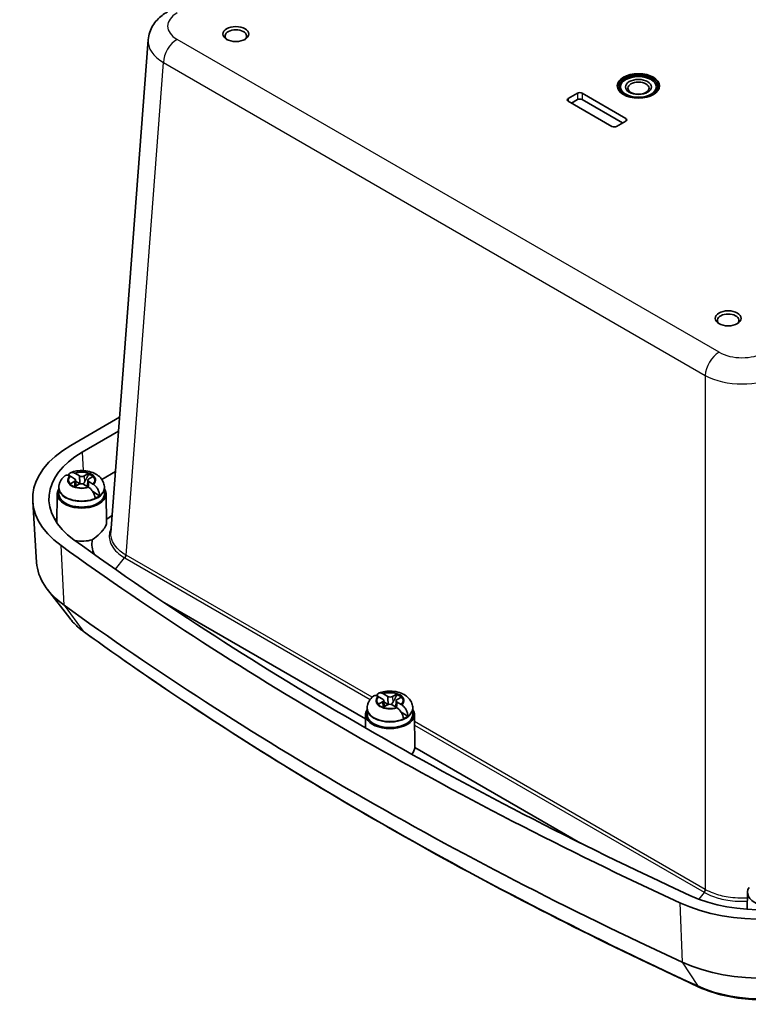
# Model space of a CAD drawing. Units: millimetres. Extents: x 36 to 4563, y 15 to 863.
# Drawn here: x 302 to 414, y 244 to 396 of the extents above; entities that cross this region are included whole.
import ezdxf

# ---------------------------------------------------------------- set-up
doc = ezdxf.new("R2010")
doc.units = ezdxf.units.MM
doc.header["$LTSCALE"] = 2.5
doc.layers.add('Visible (ISO)', color=7, linetype='Continuous', lineweight=35)
doc.layers.add('Visible Narrow (ISO)', color=7, linetype='Continuous', lineweight=25)

msp = doc.modelspace()

# ---------------------------------------------------------------- linework, layer by layer
at = {"layer": 'Visible (ISO)'}
for p, q in [((316.443, 316.787), (322.169, 392.509)), ((386.722, 383.482), (388.136, 384.298)), ((393.439, 379.195), (386.722, 383.074)), ((388.139, 383.317), (387.22, 382.786)), ((395.063, 379.724), (388.84, 383.317)), ((388.843, 384.298), (395.56, 380.42)), ((395.56, 380.012), (394.146, 379.195)), ((310.263, 330.153), (317.782, 334.494)), ((312.034, 329.131), (317.62, 332.357)), ((310.833, 325.061), (310.207, 325.437)), ((310.975, 325.863), (311.601, 325.487)), ((312.333, 325.479), (312.984, 325.841)), ((313.722, 325.397), (313.071, 325.036)), ((317.153, 326.186), (315.03, 324.96)), ((310.168, 324.277), (310.819, 324.638)), ((311.558, 324.195), (310.906, 323.834)), ((310.978, 324.863), (311.029, 323.902)), ((311.691, 324.249), (310.988, 324.671)), ((312.916, 323.811), (312.289, 324.187)), ((312.913, 324.83), (312.86, 323.845)), ((313.057, 324.613), (313.683, 324.237)), ((308.195, 322.727), (308.151, 318.25)), ((308.446, 323.572), (308.445, 322.715)), ((308.446, 323.692), (308.446, 323.572)), ((314.696, 322.446), (313.656, 323.07)), ((315.444, 323.692), (315.444, 323.572)), ((315.444, 323.572), (315.445, 322.715)), ((315.695, 322.727), (315.74, 318.164)), ((305.022, 312.184), (304.419, 321.56)), ((310.124, 303.604), (306.698, 308.027)), ((355.564, 288.141), (324.683, 305.97)), ((357.544, 290.392), (358.195, 290.754)), ((358.21, 291.176), (357.583, 291.552)), ((358.351, 291.978), (358.977, 291.603)), ((358.354, 290.978), (358.405, 290.017)), ((359.068, 290.364), (358.364, 290.787)), ((359.709, 291.594), (360.36, 291.956)), ((360.289, 290.945), (360.236, 289.96)), ((360.433, 290.729), (361.059, 290.353)), ((361.098, 291.513), (360.447, 291.151)), ((355.822, 289.687), (355.821, 288.831)), ((355.822, 289.807), (355.822, 289.687)), ((358.934, 290.311), (358.283, 289.949)), ((360.292, 289.927), (359.665, 290.302)), ((362.072, 288.561), (361.032, 289.185)), ((362.82, 289.807), (362.82, 289.687)), ((362.82, 289.687), (362.821, 288.831)), ((355.571, 288.842), (355.551, 286.763)), ((363.071, 288.842), (363.121, 283.781)), ((388.585, 269.076), (363.121, 283.778)), ((414.261, 261.489), (414.235, 258.887))]:
    msp.add_line(p, q, dxfattribs=at)
for centre, major_axis in [((335.633, 393.382), (-2, 0)), ((397.505, 385.421), (-3.25, 0)), ((397.505, 385.258), (2.75, 0)), ((397.505, 385.258), (2, 0)), ((397.505, 385.079), (-1.621, 0)), ((411.294, 349.699), (-2, 0))]:
    msp.add_ellipse(centre, major_axis=major_axis, ratio=0.5773503, dxfattribs=at)
for centre, major_axis, ratio, start_param, end_param in [((335.633, 393.096), (1.65, 0), 0.5773503, 5.5989113, 10.1090519), ((397.505, 385.258), (3.25, 0), 0.5773503, 0.043528, 3.0980646), ((397.505, 385.258), (3, 0), 0.5773503, 5.2206924, 10.4872709), ((388.489, 384.094), (0.5, 0), 0.5773503, 0.7853982, 2.3561945), ((387.075, 383.278), (-0.5, 0), 0.5773503, 5.4977871, 7.0685835), ((388.489, 383.115), (-0.496, 0), 0.5773503, 3.9269908, 5.4977871), ((395.207, 380.216), (0.5, 0), 0.5773503, 5.4977871, 7.0685835), ((393.793, 379.399), (-0.5, 0), 0.5773503, 0.7853982, 2.3561945), ((411.294, 349.414), (1.65, 0), 0.5773503, 5.5989113, 10.1090519), ((324.406, 321.988), (-20, 0), 0.5773503, 5.4977871, 6.9572584), ((324.406, 321.988), (-17.497, 0), 0.5773503, 5.4977871, 6.9572584), ((311.974, 325.694), (0.517, 0), 0.5773503, 3.9076186, 5.4784149), ((311.945, 324.837), (2.083, 0), 0.5773503, 0.5074491, 1.0246028), ((311.945, 324.722), (-2.076, 0), 0.5773503, 3.7189451, 4.1639337), ((311.945, 324.837), (-2.083, 0), 0.5773503, 0.5074491, 1.0246028), ((310.46, 324.854), (0.517, 0), 0.5773503, 5.4784149, 7.0492113), ((311.945, 323.694), (-0.919, 0), 0.5773503, 5.2464832, 5.7103467), ((311.916, 323.98), (-0.517, 0), 0.5773503, 3.9076186, 5.4784149), ((313.43, 324.82), (-0.517, 0), 0.5773503, 5.4784149, 7.0492113), ((311.945, 322.714), (3.75, 0), 0.5773503, 2.7737676, 6.6510104), ((311.945, 322.714), (3.5, 0), 0.5773503, 3.1409756, 6.2838024), ((311.945, 323.694), (-3.499, 0), 0.5773503, 2.1981573, 2.4754872), ((324.406, 316.681), (-16.769, 0), 0.5773503, 6.0327806, 6.0886945), ((781.523, 532.833), (605.083, 0), 0.5773503, 3.8156657, 4.0383159), ((781.523, 532.833), (-602.58, 0), 0.5773503, 0.6740731, 0.8967233), ((311.945, 317.652), (-3.8, 0), 0.5773503, 1.3028419, 2.0150023), ((324.406, 312.599), (-19.397, 0), 0.5773503, 0.0370664, 0.6740731), ((781.523, 523.443), (-604.481, 0), 0.5773503, 0.6740731, 0.8967233), ((357.837, 290.969), (0.517, 0), 0.5773503, 5.4784149, 7.0492113), ((359.35, 291.81), (0.517, 0), 0.5773503, 3.9076186, 5.4784149), ((360.806, 290.936), (-0.517, 0), 0.5773503, 5.4784149, 7.0492113), ((359.321, 290.952), (2.083, 0), 0.5773503, 0.5074491, 1.0246028), ((359.321, 290.838), (-2.076, 0), 0.5773503, 3.7189451, 4.1639337), ((359.321, 288.83), (3.75, 0), 0.5773503, 2.7737676, 6.6510104), ((359.321, 290.952), (-2.083, 0), 0.5773503, 0.5074491, 1.0246028), ((359.321, 289.809), (-0.919, 0), 0.5773503, 5.2464832, 5.7103467), ((359.292, 290.095), (-0.517, 0), 0.5773503, 3.9076186, 5.4784149), ((359.321, 288.83), (3.5, 0), 0.5773503, 3.1409756, 6.2838024), ((359.321, 289.809), (-3.499, 0), 0.5773503, 2.1981573, 2.4754872), ((359.321, 283.767), (3.8, 0), 0.5773503, 5.7883766, 6.288033), ((359.309, 282.479), (3.214, 2.939), 0.6978948, 5.7231586, 5.7240105), ((416.329, 268.916), (-17.497, 0), 0.5773503, 0.8967233, 2.3561945), ((418.011, 261.477), (3.75, 0), 0.5773503, 2.7737676, 6.6510104), ((416.329, 268.916), (-20, 0), 0.5773503, 0.8967233, 2.3561945), ((416.329, 259.526), (19.397, 0), 0.5773503, 4.0383159, 5.4977871)]:
    msp.add_ellipse(centre, major_axis=major_axis, ratio=ratio, start_param=start_param, end_param=end_param, dxfattribs=at)
for points, knots in [([(325.12, 396.795), (324.834, 396.63), (324.556, 396.445), (324.025, 396.031), (323.771, 395.801), (323.298, 395.287), (323.078, 395.002), (322.693, 394.375), (322.528, 394.032), (322.281, 393.298), (322.199, 392.907), (322.169, 392.509)], [-0.78444684, -0.78444684, -0.78444684, -0.78444684, -0.63626755, -0.63626755, -0.48808826, -0.48808826, -0.33990897, -0.33990897, -0.19172968, -0.19172968, -0.0435504, -0.0435504, -0.0435504, -0.0435504]), ([(309.407, 325.525), (309.305, 325.446), (309.207, 325.36), (309.022, 325.17), (308.934, 325.065), (308.773, 324.837), (308.701, 324.713), (308.579, 324.445), (308.53, 324.302), (308.464, 324.003), (308.446, 323.848), (308.446, 323.692)], [0.16334437, 0.16334437, 0.16334437, 0.16334437, 0.29162957, 0.29162957, 0.41991477, 0.41991477, 0.54819997, 0.54819997, 0.67648517, 0.67648517, 0.80477037, 0.80477037, 0.80477037, 0.80477037]), ([(310.092, 325.502), (309.983, 325.56), (309.866, 325.599), (309.66, 325.625), (309.541, 325.606), (309.441, 325.549), (309.424, 325.537), (309.407, 325.524)], [0.64835127, 0.64835127, 0.64835127, 0.64835127, 0.69333166, 0.69333166, 0.74596318, 0.74596318, 0.75682395, 0.75682395, 0.75682395, 0.75682395]), ([(309.926, 325.574), (309.941, 325.629), (309.959, 325.681), (310.031, 325.829), (310.116, 325.923), (310.294, 326.024), (310.419, 326.047), (310.631, 326.024), (310.75, 325.986), (310.859, 325.928)], [0.03002093, 0.03002093, 0.03002093, 0.03002093, 0.05161531, 0.05161531, 0.10363277, 0.10363277, 0.15626428, 0.15626428, 0.20124468, 0.20124468, 0.20124468, 0.20124468]), ([(315.444, 323.692), (315.444, 323.94), (315.399, 324.186), (315.231, 324.654), (315.104, 324.871), (314.775, 325.289), (314.564, 325.476), (314.048, 325.828), (313.735, 325.973), (313.05, 326.196), (312.674, 326.265), (311.92, 326.318), (311.541, 326.302), (310.861, 326.195), (310.558, 326.116), (310.267, 326.003)], [3.946363, 3.946363, 3.946363, 3.946363, 4.1506033, 4.1506033, 4.3722018, 4.3722018, 4.6476523, 4.6476523, 5.0038064, 5.0038064, 5.3966921, 5.3966921, 5.7850952, 5.7850952, 6.109124, 6.109124, 6.109124, 6.109124]), ([(311.782, 324.269), (311.749, 324.292), (311.719, 324.32), (311.677, 324.366), (311.661, 324.385), (311.647, 324.404)], [0.352518431, 0.352518431, 0.352518431, 0.352518431, 0.364069785, 0.364069785, 0.371178036, 0.371178036, 0.371178036, 0.371178036]), ([(312.367, 324.525), (312.329, 324.457), (312.285, 324.394), (312.204, 324.31), (312.167, 324.278), (312.126, 324.253)], [0.281842919, 0.281842919, 0.281842919, 0.281842919, 0.303398833, 0.303398833, 0.316963517, 0.316963517, 0.316963517, 0.316963517]), ([(313.798, 324.164), (313.907, 324.091), (314.024, 323.987), (314.23, 323.759), (314.349, 323.59), (314.515, 323.284), (314.591, 323.092), (314.676, 322.773), (314.7, 322.588), (314.696, 322.446)], [0.64835127, 0.64835127, 0.64835127, 0.64835127, 0.69333166, 0.69333166, 0.74596318, 0.74596318, 0.79798064, 0.79798064, 0.84936579, 0.84936579, 0.84936579, 0.84936579]), ([(313.999, 322.058), (313.994, 322.197), (313.96, 322.375), (313.86, 322.686), (313.774, 322.872), (313.596, 323.172), (313.471, 323.338), (313.259, 323.562), (313.14, 323.665), (313.031, 323.738)], [0.00023016, 0.00023016, 0.00023016, 0.00023016, 0.05161531, 0.05161531, 0.10363277, 0.10363277, 0.15626428, 0.15626428, 0.20124468, 0.20124468, 0.20124468, 0.20124468]), ([(313.578, 315.671), (314.004, 315.979), (314.404, 316.315), (314.924, 316.828), (315.086, 317.004), (315.286, 317.248), (315.343, 317.321), (315.43, 317.442), (315.464, 317.49), (315.524, 317.583), (315.551, 317.627), (315.609, 317.729), (315.637, 317.785), (315.706, 317.943), (315.732, 318.036), (315.74, 318.133), (315.74, 318.149), (315.74, 318.164)], [0, 0, 0, 0, 0.15804556, 0.15804556, 0.24192806, 0.24192806, 0.27934942, 0.27934942, 0.30535392, 0.30535392, 0.33074651, 0.33074651, 0.3653032, 0.3653032, 0.43361081, 0.43361081, 0.44684942, 0.44684942, 0.44684942, 0.44684942]), ([(312.364, 301.473), (312.191, 301.599), (312.022, 301.727), (311.693, 301.991), (311.533, 302.127), (311.224, 302.404), (311.074, 302.546), (310.784, 302.837), (310.644, 302.986), (310.376, 303.29), (310.247, 303.445), (310.124, 303.604)], [4.82371407, 4.82371407, 4.82371407, 4.82371407, 4.87442182, 4.87442182, 4.92512957, 4.92512957, 4.97583731, 4.97583731, 5.02654506, 5.02654506, 5.07725281, 5.07725281, 5.07725281, 5.07725281]), ([(406.808, 246.944), (399.84, 250.158), (392.996, 253.461), (379.568, 260.242), (372.984, 263.719), (360.089, 270.839), (353.779, 274.483), (341.443, 281.929), (335.418, 285.732), (323.665, 293.49), (317.938, 297.446), (312.364, 301.473)], [4.60106389, 4.60106389, 4.60106389, 4.60106389, 4.64559393, 4.64559393, 4.69012396, 4.69012396, 4.734654, 4.734654, 4.77918403, 4.77918403, 4.82371407, 4.82371407, 4.82371407, 4.82371407]), ([(357.303, 291.689), (357.317, 291.745), (357.335, 291.796), (357.407, 291.945), (357.492, 292.039), (357.67, 292.139), (357.795, 292.162), (358.007, 292.139), (358.126, 292.101), (358.235, 292.044)], [0.03002093, 0.03002093, 0.03002093, 0.03002093, 0.05161531, 0.05161531, 0.10363277, 0.10363277, 0.15626428, 0.15626428, 0.20124468, 0.20124468, 0.20124468, 0.20124468]), ([(362.82, 289.807), (362.82, 290.055), (362.775, 290.302), (362.607, 290.769), (362.48, 290.986), (362.152, 291.405), (361.94, 291.592), (361.425, 291.944), (361.111, 292.088), (360.426, 292.311), (360.051, 292.381), (359.296, 292.433), (358.917, 292.418), (358.237, 292.31), (357.934, 292.231), (357.643, 292.118)], [3.946363, 3.946363, 3.946363, 3.946363, 4.1506033, 4.1506033, 4.3722018, 4.3722018, 4.6476523, 4.6476523, 5.0038064, 5.0038064, 5.3966921, 5.3966921, 5.7850952, 5.7850952, 6.109124, 6.109124, 6.109124, 6.109124]), ([(356.783, 291.64), (356.682, 291.562), (356.584, 291.476), (356.398, 291.285), (356.31, 291.181), (356.149, 290.952), (356.077, 290.828), (355.956, 290.56), (355.906, 290.417), (355.84, 290.118), (355.822, 289.963), (355.822, 289.807)], [0.16334437, 0.16334437, 0.16334437, 0.16334437, 0.29162957, 0.29162957, 0.41991477, 0.41991477, 0.54819997, 0.54819997, 0.67648517, 0.67648517, 0.80477037, 0.80477037, 0.80477037, 0.80477037]), ([(357.468, 291.617), (357.359, 291.675), (357.242, 291.714), (357.036, 291.741), (356.917, 291.721), (356.817, 291.664), (356.8, 291.653), (356.783, 291.64)], [0.64835127, 0.64835127, 0.64835127, 0.64835127, 0.69333166, 0.69333166, 0.74596318, 0.74596318, 0.75682395, 0.75682395, 0.75682395, 0.75682395]), ([(359.159, 290.384), (359.125, 290.407), (359.095, 290.436), (359.053, 290.481), (359.038, 290.5), (359.023, 290.52)], [0.352518431, 0.352518431, 0.352518431, 0.352518431, 0.364069785, 0.364069785, 0.371178036, 0.371178036, 0.371178036, 0.371178036]), ([(359.743, 290.641), (359.706, 290.573), (359.661, 290.51), (359.58, 290.425), (359.543, 290.393), (359.502, 290.368)], [0.281842919, 0.281842919, 0.281842919, 0.281842919, 0.303398833, 0.303398833, 0.316963517, 0.316963517, 0.316963517, 0.316963517]), ([(361.375, 288.174), (361.37, 288.312), (361.336, 288.491), (361.236, 288.801), (361.15, 288.988), (360.972, 289.288), (360.847, 289.454), (360.635, 289.678), (360.516, 289.78), (360.407, 289.853)], [0.00023016, 0.00023016, 0.00023016, 0.00023016, 0.05161531, 0.05161531, 0.10363277, 0.10363277, 0.15626428, 0.15626428, 0.20124468, 0.20124468, 0.20124468, 0.20124468]), ([(361.175, 290.279), (361.283, 290.206), (361.4, 290.102), (361.606, 289.875), (361.725, 289.706), (361.891, 289.399), (361.967, 289.207), (362.052, 288.888), (362.076, 288.704), (362.072, 288.561)], [0.64835127, 0.64835127, 0.64835127, 0.64835127, 0.69333166, 0.69333166, 0.74596318, 0.74596318, 0.79798064, 0.79798064, 0.84936579, 0.84936579, 0.84936579, 0.84936579]), ([(427.167, 247.624), (426.064, 246.987), (424.831, 246.461), (422.195, 245.642), (420.791, 245.35), (417.909, 245.01), (416.432, 244.962), (413.51, 245.115), (412.065, 245.315), (409.312, 245.954), (408.003, 246.392), (406.808, 246.944)], [3.1415927, 3.1415927, 3.1415927, 3.1415927, 3.4334869, 3.4334869, 3.7253811, 3.7253811, 4.0172754, 4.0172754, 4.3091696, 4.3091696, 4.6010639, 4.6010639, 4.6010639, 4.6010639])]:
    msp.add_open_spline(points, degree=3, knots=knots, dxfattribs=at)
for points, degree in [([(310.166, 325.461), (310.141, 325.475), (310.117, 325.489), (310.092, 325.502)], 3), ([(310.207, 325.437), (310.193, 325.445), (310.179, 325.453), (310.166, 325.461)], 3), ([(310.859, 325.928), (310.884, 325.915), (310.909, 325.901), (310.933, 325.887)], 3), ([(310.933, 325.887), (310.947, 325.879), (310.961, 325.871), (310.975, 325.863)], 3), ([(312.984, 325.841), (312.998, 325.848), (313.012, 325.856), (313.027, 325.864)], 3), ([(313.027, 325.864), (313.027, 325.805), (313.028, 325.745)], 2), ([(313.765, 325.421), (313.751, 325.413), (313.736, 325.405), (313.722, 325.397)], 3), ([(310.125, 324.252), (310.139, 324.261), (310.154, 324.269), (310.168, 324.277)], 3), ([(310.906, 323.834), (310.892, 323.826), (310.878, 323.818), (310.863, 323.809)], 3), ([(312.957, 323.786), (312.943, 323.794), (312.929, 323.803), (312.916, 323.811)], 3), ([(313.031, 323.738), (313.006, 323.755), (312.981, 323.771), (312.957, 323.786)], 3), ([(313.683, 324.237), (313.697, 324.229), (313.711, 324.221), (313.725, 324.212)], 3), ([(313.725, 324.212), (313.749, 324.197), (313.774, 324.181), (313.798, 324.164)], 3), ([(315.734, 318.782), (316.013, 318.993), (316.316, 319.193), (316.639, 319.382)], 3), ([(313.856, 313.448), (313.535, 314.172), (313.438, 314.929), (313.578, 315.671)], 3), ([(358.235, 292.044), (358.26, 292.03), (358.285, 292.017), (358.309, 292.003)], 3), ([(357.542, 291.576), (357.517, 291.59), (357.493, 291.604), (357.468, 291.617)], 3), ([(357.583, 291.552), (357.569, 291.56), (357.556, 291.568), (357.542, 291.576)], 3), ([(358.309, 292.003), (358.323, 291.995), (358.337, 291.987), (358.351, 291.978)], 3), ([(360.36, 291.956), (360.374, 291.964), (360.388, 291.972), (360.403, 291.979)], 3), ([(360.403, 291.979), (360.403, 291.92), (360.404, 291.861)], 2), ([(361.141, 291.536), (361.127, 291.529), (361.112, 291.521), (361.098, 291.513)], 3), ([(357.501, 290.368), (357.516, 290.376), (357.53, 290.384), (357.544, 290.392)], 3), ([(358.283, 289.949), (358.268, 289.941), (358.254, 289.933), (358.24, 289.925)], 3), ([(360.333, 289.901), (360.319, 289.91), (360.305, 289.918), (360.292, 289.927)], 3), ([(360.407, 289.853), (360.382, 289.87), (360.358, 289.886), (360.333, 289.901)], 3), ([(361.059, 290.353), (361.073, 290.345), (361.087, 290.336), (361.101, 290.327)], 3), ([(361.101, 290.327), (361.125, 290.312), (361.15, 290.296), (361.175, 290.279)], 3)]:
    msp.add_open_spline(points, degree=degree, dxfattribs=at)
for points, weights, knots in [([(311.601, 325.487), (311.614, 325.479), (311.626, 325.292), (311.632, 325.174), (311.637, 325.008), (311.642, 324.778), (311.645, 324.525), (311.647, 324.404)], [1, 1.01798182369, 1.02510639849, 1.02625383188, 1.02452620551, 1.01883928517, 1.01001181969, 1.00523259624], [0.14072775, 0.14072775, 0.14072775, 0.18957176, 0.20400486, 0.22051788, 0.2390347, 0.25941615, 0.27394839, 0.27394839, 0.27394839]), ([(312.96, 323.784), (312.963, 323.825), (312.978, 324.009), (312.996, 324.226), (313.011, 324.375), (313.023, 324.474), (313.044, 324.621), (313.057, 324.613)], [1.01164935109, 1.01323774247, 1.01986869717, 1.0251326851, 1.02623192952, 1.02453944563, 1.01680956149, 1], [0.01816672, 0.01816672, 0.01816672, 0.02398291, 0.04549194, 0.06443421, 0.08092358, 0.09506796, 0.14072775, 0.14072775, 0.14072775]), ([(358.977, 291.603), (358.99, 291.595), (359.003, 291.407), (359.008, 291.29), (359.013, 291.123), (359.018, 290.893), (359.022, 290.64), (359.023, 290.52)], [1, 1.01798182369, 1.02510639849, 1.02625383188, 1.02452620551, 1.01883928517, 1.01001181969, 1.00523259624], [0.14072775, 0.14072775, 0.14072775, 0.18957176, 0.20400486, 0.22051788, 0.2390347, 0.25941615, 0.27394839, 0.27394839, 0.27394839]), ([(360.336, 289.899), (360.339, 289.941), (360.354, 290.125), (360.373, 290.341), (360.387, 290.49), (360.399, 290.59), (360.421, 290.736), (360.433, 290.729)], [1.01164935109, 1.01323774247, 1.01986869717, 1.0251326851, 1.02623192952, 1.02453944563, 1.01680956149, 1], [0.01816672, 0.01816672, 0.01816672, 0.02398291, 0.04549194, 0.06443421, 0.08092358, 0.09506796, 0.14072775, 0.14072775, 0.14072775])]:
    msp.add_rational_spline(points, weights, degree=2, knots=knots, dxfattribs=at)
for points, weights in [([(313.028, 325.745), (312.603, 324.949), (312.367, 324.525)], [1.19985381004, 1.58575965915, 1.90626778515]), ([(311.647, 324.404), (311.689, 324.326), (311.727, 324.258)], [1.02934616585, 1.02076500431, 1.00852207349]), ([(359.023, 290.52), (359.065, 290.442), (359.103, 290.373)], [1.02934616585, 1.02076500431, 1.00852207349]), ([(360.404, 291.861), (359.979, 291.064), (359.743, 290.641)], [1.19985381004, 1.58575965915, 1.90626778515])]:
    msp.add_rational_spline(points, weights, degree=2, dxfattribs=at)
at = {"layer": 'Visible Narrow (ISO)'}
for p, q in [((409.883, 344.495), (326.62, 392.567)), ((318.777, 313.313), (324.5, 389.001)), ((324.5, 389.001), (407.763, 340.929)), ((386.722, 383.482), (386.723, 383.073)), ((388.136, 384.298), (388.139, 383.317)), ((388.843, 384.298), (388.84, 383.317)), ((395.56, 380.42), (395.559, 380.011)), ((407.763, 340.929), (407.763, 261.937)), ((312.034, 329.131), (312.159, 326.299)), ((312.333, 325.479), (312.367, 324.525)), ((310.819, 324.638), (310.849, 323.814)), ((309.251, 305.608), (308.78, 314.781)), ((356.593, 291.48), (318.777, 313.313)), ((317.123, 311.146), (318.541, 312.91)), ((318.6, 312.876), (356.272, 291.126)), ((309.251, 305.608), (312.183, 301.654)), ((358.195, 290.754), (358.225, 289.93)), ((359.709, 291.594), (359.743, 290.641)), ((407.763, 261.937), (363.082, 287.733)), ((363.087, 287.191), (407.587, 261.499)), ((406.82, 260.436), (407.647, 261.465)), ((403.846, 259.894), (404.222, 250.777)), ((404.222, 250.777), (406.565, 247.162))]:
    msp.add_line(p, q, dxfattribs=at)
for centre, major_axis, ratio, start_param, end_param in [((330.165, 394.607), (-5.01, 0), 0.5762528, 5.4987385, 7.0676321), ((330.165, 392.157), (-8.003, 0.226), 0.5767672, 6.2559388, 7.083936), ((326.62, 390.118), (-1.5, -2.598), 0.5773503, 3.9269908, 5.4541539), ((409.883, 342.046), (1.5, 2.598), 0.5773503, 0.7853982, 2.3125613), ((413.415, 346.542), (-5, 0), 0.5784498, 0.7863495, 2.3552432), ((413.415, 344.093), (8, 0), 0.5587561, 3.9279421, 5.4968358), ((311.945, 324.833), (-2.186, 0), 0.5773503, 5.7244488, 8.3739737), ((311.945, 324.837), (-2.025, 0), 0.5773503, 5.7445532, 6.783073), ((311.945, 324.833), (2.186, 0), 0.5773503, 5.7244488, 8.3739737), ((311.945, 324.837), (2.025, 0), 0.5773503, 1.0321642, 2.070684), ((311.945, 324.837), (2.025, 0), 0.5773503, 5.7445532, 6.783073), ((311.945, 324.837), (-2.025, 0), 0.5773503, 1.0321642, 2.070684), ((311.945, 323.692), (-3.499, 0), 0.5773503, 0, 3.1415927), ((311.945, 323.572), (3.499, 0), 0.5773503, 3.1415927, 6.2831853), ((318.364, 313.162), (0.256, 0.429), 0.5797938, 4.4586505, 5.4618139), ((318.423, 313.127), (0.25, 0.433), 0.5773503, 4.4505896, 5.4541539), ((324.762, 320.708), (-6.971, -6.624), 0.663432, 0.1853911, 0.1953093), ((324.939, 320.457), (-7.512, -6.626), 0.6740445, 0.2129592, 0.2228774), ((324.406, 307.291), (-15.645, 0), 0.5773503, 0.4205343, 0.6740731), ((313.536, 303.094), (-1.171, -1.621), 0.6379172, 6.0836015, 6.2831853), ((781.523, 518.136), (-600.728, 0), 0.5773503, 0.6740731, 0.8967233), ((359.321, 290.948), (2.186, 0), 0.5773503, 5.7244488, 8.3739737), ((359.321, 290.952), (2.025, 0), 0.5773503, 1.0321642, 2.070684), ((359.321, 290.948), (-2.186, 0), 0.5773503, 5.7244488, 8.3739737), ((359.321, 290.952), (-2.025, 0), 0.5773503, 5.7445532, 6.783073), ((359.321, 290.952), (2.025, 0), 0.5773503, 5.7445532, 6.783073), ((359.321, 289.807), (-3.499, 0), 0.5773503, 0, 3.1415927), ((359.321, 289.687), (3.499, 0), 0.5773503, 3.1415927, 6.2831853), ((359.321, 290.952), (-2.025, 0), 0.5773503, 1.0321642, 2.070684), ((407.41, 261.751), (-0.25, -0.433), 0.5773503, 1.3089969, 2.3125613), ((407.47, 261.716), (0.244, 0.436), 0.574827, 4.4425977, 5.4457611), ((413.415, 269.525), (-6.419, -7.025), 0.6796042, 0.1468314, 0.1567496), ((413.592, 269.273), (-6.989, -7.023), 0.6889386, 0.1808027, 0.1907209), ((416.329, 254.219), (-15.645, 0), 0.5773503, 0.8967233, 2.3561945), ((407.646, 248.76), (-0.838, -1.816), 0.5096354, 5.9715887, 6.2831853)]:
    msp.add_ellipse(centre, major_axis=major_axis, ratio=ratio, start_param=start_param, end_param=end_param, dxfattribs=at)
for points, knots in [([(316.501, 317.558), (316.495, 317.545), (316.489, 317.533), (316.187, 316.904), (316.111, 316.25), (316.439, 314.864), (316.93, 314.137), (317.939, 313.3), (318.227, 313.098), (318.541, 312.91)], [0.42292011, 0.42292011, 0.42292011, 0.42292011, 0.4298624, 0.4298624, 0.77375232, 0.77375232, 1.17824284, 1.17824284, 1.31696757, 1.31696757, 1.31696757, 1.31696757]), ([(318.721, 313.346), (318.416, 313.527), (318.137, 313.722), (317.157, 314.531), (316.68, 315.234), (316.444, 316.235), (316.422, 316.511), (316.443, 316.787)], [-1.31696757, -1.31696757, -1.31696757, -1.31696757, -1.17824284, -1.17824284, -0.77375232, -0.77375232, -0.62146553, -0.62146553, -0.62146553, -0.62146553]), ([(414.253, 260.62), (413.261, 260.56), (412.25, 260.607), (410.489, 260.886), (409.724, 261.085), (408.596, 261.509), (408.19, 261.696), (407.82, 261.904)], [-0.74764723, -0.74764723, -0.74764723, -0.74764723, -0.4298624, -0.4298624, -0.16533169, -0.16533169, 0, 0, 0, 0]), ([(407.647, 261.465), (408.029, 261.252), (408.448, 261.059), (409.61, 260.625), (410.399, 260.421), (412.204, 260.137), (413.236, 260.088), (414.248, 260.146)], [0, 0, 0, 0, 0.16533169, 0.16533169, 0.4298624, 0.4298624, 0.74449401, 0.74449401, 0.74449401, 0.74449401])]:
    msp.add_open_spline(points, degree=3, knots=knots, dxfattribs=at)

doc.saveas('drawing.dxf')
